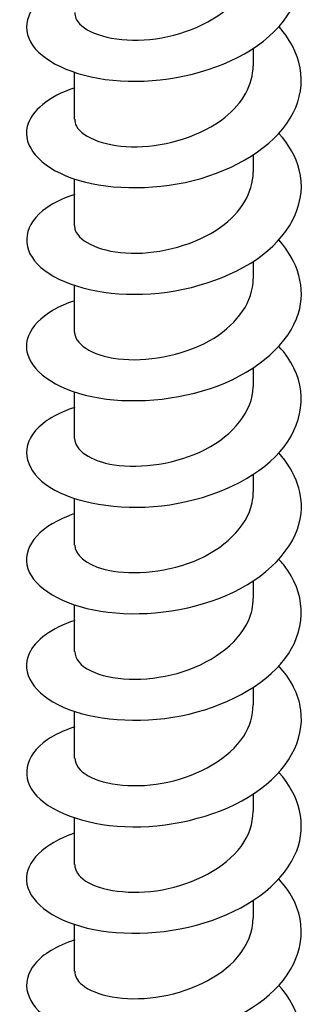
# Model space of a CAD drawing. Units: millimetres. Extents: x -38 to 85, y -433 to 140.
# Drawn here: x 73 to 81, y -259 to -230 of the extents above; entities that cross this region are included whole.
import ezdxf

# ---------------------------------------------------------------- set-up
doc = ezdxf.new("R2010")
doc.units = ezdxf.units.MM
doc.header["$LTSCALE"] = 2.228645

# ---------------------------------------------------------------- blocks, each defined once
blk = doc.blocks.new('ESCRFTC80X280-Iso')
for p, q in [((0.1024, 3.4294), (0.1024, 3.4493)), ((-0.1024, 3.3684), (-0.1024, 3.4218)), ((0.1024, 3.3073), (0.1024, 3.3272)), ((-0.1024, 3.2462), (-0.1024, 3.2997)), ((0.1024, 3.1851), (0.1024, 3.205)), ((-0.1024, 3.124), (-0.1024, 3.1775)), ((0.1024, 3.063), (0.1024, 3.0829)), ((-0.1024, 3.0019), (-0.1024, 3.0554)), ((0.1024, 2.9408), (0.1024, 2.9607)), ((-0.1024, 2.8797), (-0.1024, 2.9332)), ((0.1024, 2.8187), (0.1024, 2.8386)), ((-0.1024, 2.7576), (-0.1024, 2.8111)), ((0.1024, 2.6965), (0.1024, 2.7164)), ((-0.1024, 2.6354), (-0.1024, 2.6889)), ((0.1024, 2.5744), (0.1024, 2.5943)), ((-0.1024, 2.5133), (-0.1024, 2.5667)), ((0.1024, 2.4522), (0.1024, 2.4721)), ((-0.1024, 2.3911), (-0.1024, 2.4446))]:
    blk.add_line(p, q)
for points, knots in [([(-0.1023, 3.5264), (-0.1087, 3.5243), (-0.1146, 3.522), (-0.12, 3.5193), (-0.1522, 3.5036), (-0.1648, 3.4787), (-0.1529, 3.457), (-0.1409, 3.4353), (-0.1048, 3.4174), (-0.0586, 3.4129), (-0.0125, 3.4083), (0.0423, 3.4174), (0.0843, 3.4389), (0.1279, 3.4612), (0.1563, 3.4966), (0.1574, 3.5327), (0.1582, 3.5549), (0.1487, 3.577), (0.1315, 3.5962)], [392.621268, 392.621268, 392.621268, 392.621268, 392.779762, 392.779762, 392.779762, 393.726926, 393.726926, 393.726926, 394.673716, 394.673716, 394.673716, 395.620144, 395.620144, 395.620144, 396.603616, 396.603616, 396.603616, 397.205795, 397.205795, 397.205795, 397.205795]), ([(-0.1021, 3.4905), (-0.1022, 3.486), (-0.1004, 3.4816), (-0.0966, 3.4775), (-0.0844, 3.4645), (-0.0522, 3.456), (-0.016, 3.4596), (0.0203, 3.4633), (0.059, 3.4792), (0.0813, 3.503), (0.0948, 3.5174), (0.1019, 3.5345), (0.102, 3.5516)], [393.48448, 393.48448, 393.48448, 393.48448, 393.822322, 393.822322, 393.822322, 394.898752, 394.898752, 394.898752, 395.973274, 395.973274, 395.973274, 396.626073, 396.626073, 396.626073, 396.626073]), ([(-0.1022, 3.4042), (-0.132, 3.3942), (-0.152, 3.3778), (-0.1565, 3.36), (-0.1621, 3.3376), (-0.1425, 3.3139), (-0.1055, 3.3007), (-0.0685, 3.2876), (-0.0151, 3.2856), (0.0336, 3.2979), (0.0823, 3.3102), (0.1249, 3.3366), (0.1446, 3.3692), (0.1643, 3.4017), (0.1606, 3.4397), (0.135, 3.4704), (0.1339, 3.4717), (0.1329, 3.4729), (0.1317, 3.4741)], [386.338083, 386.338083, 386.338083, 386.338083, 387.088322, 387.088322, 387.088322, 388.037958, 388.037958, 388.037958, 388.987154, 388.987154, 388.987154, 389.935921, 389.935921, 389.935921, 390.884271, 390.884271, 390.884271, 390.92261, 390.92261, 390.92261, 390.92261]), ([(-0.1022, 3.3683), (-0.1023, 3.3656), (-0.1016, 3.3629), (-0.1002, 3.3602), (-0.0927, 3.3467), (-0.0652, 3.336), (-0.0308, 3.3366), (0.0036, 3.3372), (0.0435, 3.3493), (0.0699, 3.3703), (0.0903, 3.3867), (0.102, 3.408), (0.1022, 3.4295)], [387.201295, 387.201295, 387.201295, 387.201295, 387.409306, 387.409306, 387.409306, 388.466757, 388.466757, 388.466757, 389.523668, 389.523668, 389.523668, 390.342887, 390.342887, 390.342887, 390.342887]), ([(-0.1022, 3.282), (-0.1171, 3.2771), (-0.1297, 3.2707), (-0.1389, 3.2631), (-0.1625, 3.2438), (-0.1633, 3.2179), (-0.1409, 3.1982), (-0.1186, 3.1786), (-0.0738, 3.1658), (-0.0244, 3.1675), (0.0249, 3.1692), (0.0776, 3.1855), (0.1126, 3.2123), (0.1475, 3.239), (0.1638, 3.2758), (0.155, 3.3103), (0.1513, 3.325), (0.1431, 3.3391), (0.1315, 3.3519)], [380.054897, 380.054897, 380.054897, 380.054897, 380.427603, 380.427603, 380.427603, 381.380636, 381.380636, 381.380636, 382.333149, 382.333149, 382.333149, 383.285154, 383.285154, 383.285154, 384.236662, 384.236662, 384.236662, 384.639425, 384.639425, 384.639425, 384.639425]), ([(-0.1023, 3.2462), (-0.1023, 3.2444), (-0.1021, 3.2427), (-0.1015, 3.2409), (-0.0966, 3.2271), (-0.0713, 3.2153), (-0.0376, 3.2145), (-0.004, 3.2137), (0.0366, 3.2242), (0.0647, 3.2442), (0.0881, 3.261), (0.102, 3.2841), (0.1023, 3.3073)], [380.918109, 380.918109, 380.918109, 380.918109, 381.051341, 381.051341, 381.051341, 382.112362, 382.112362, 382.112362, 383.172748, 383.172748, 383.172748, 384.059702, 384.059702, 384.059702, 384.059702]), ([(-0.1024, 3.16), (-0.1392, 3.1477), (-0.1602, 3.1252), (-0.1572, 3.1032), (-0.154, 3.0804), (-0.1253, 3.059), (-0.0825, 3.05), (-0.0398, 3.0411), (0.0158, 3.0449), (0.062, 3.0625), (0.1081, 3.0801), (0.1435, 3.1111), (0.154, 3.1456), (0.1627, 3.1741), (0.1541, 3.2046), (0.1316, 3.2298)], [373.771712, 373.771712, 373.771712, 373.771712, 374.697833, 374.697833, 374.697833, 375.654232, 375.654232, 375.654232, 376.610039, 376.610039, 376.610039, 377.565269, 377.565269, 377.565269, 378.356239, 378.356239, 378.356239, 378.356239]), ([(-0.1024, 3.124), (-0.1024, 3.1236), (-0.1023, 3.1231), (-0.1023, 3.1226), (-0.101, 3.1086), (-0.0787, 3.0953), (-0.0463, 3.0928), (-0.0139, 3.0902), (0.0273, 3.0986), (0.0574, 3.1172), (0.0849, 3.1343), (0.1021, 3.1596), (0.1023, 3.1851)], [374.634924, 374.634924, 374.634924, 374.634924, 374.670986, 374.670986, 374.670986, 375.736155, 375.736155, 375.736155, 376.80059, 376.80059, 376.80059, 377.776517, 377.776517, 377.776517, 377.776517]), ([(-0.1021, 3.0377), (-0.1219, 3.0311), (-0.1377, 3.0218), (-0.147, 3.011), (-0.1651, 2.99), (-0.1587, 2.964), (-0.1305, 2.9461), (-0.1022, 2.9283), (-0.0529, 2.9191), (-0.0025, 2.9248), (0.0478, 2.9306), (0.0979, 2.9513), (0.1275, 2.981), (0.157, 3.0108), (0.1653, 3.049), (0.1489, 3.0826), (0.1447, 3.0914), (0.1388, 3.0997), (0.1316, 3.1076)], [367.488527, 367.488527, 367.488527, 367.488527, 367.985478, 367.985478, 367.985478, 368.946355, 368.946355, 368.946355, 369.906554, 369.906554, 369.906554, 370.866089, 370.866089, 370.866089, 371.824972, 371.824972, 371.824972, 372.073054, 372.073054, 372.073054, 372.073054]), ([(-0.1023, 3.0019), (-0.1021, 2.989), (-0.0847, 2.9762), (-0.0569, 2.9718), (-0.0265, 2.9671), (0.0149, 2.9727), (0.0473, 2.9894), (0.0796, 3.006), (0.1015, 3.0333), (0.1023, 3.0612), (0.1024, 3.0618), (0.1024, 3.0624), (0.1024, 3.063)], [368.351739, 368.351739, 368.351739, 368.351739, 369.333573, 369.333573, 369.333573, 370.402655, 370.402655, 370.402655, 371.470921, 371.470921, 371.470921, 371.493331, 371.493331, 371.493331, 371.493331]), ([(-0.1024, 2.9157), (-0.1049, 2.9148), (-0.1074, 2.9139), (-0.1098, 2.913), (-0.1454, 2.8991), (-0.1631, 2.8751), (-0.1558, 2.8529), (-0.1485, 2.8306), (-0.1164, 2.8109), (-0.0723, 2.8039), (-0.0281, 2.7968), (0.0269, 2.8028), (0.0712, 2.8219), (0.1173, 2.8418), (0.1504, 2.8755), (0.1564, 2.9115), (0.1607, 2.937), (0.1514, 2.9632), (0.1315, 2.9855)], [361.205341, 361.205341, 361.205341, 361.205341, 361.269512, 361.269512, 361.269512, 362.216127, 362.216127, 362.216127, 363.162562, 363.162562, 363.162562, 364.10882, 364.10882, 364.10882, 365.09292, 365.09292, 365.09292, 365.789869, 365.789869, 365.789869, 365.789869]), ([(-0.1022, 2.8798), (-0.1019, 2.8688), (-0.0899, 2.8579), (-0.0689, 2.8522), (-0.0418, 2.8449), (-0.0009, 2.8471), (0.0337, 2.861), (0.0683, 2.8749), (0.0951, 2.9004), (0.101, 2.9282), (0.1019, 2.9324), (0.1023, 2.9366), (0.1023, 2.9408)], [362.068553, 362.068553, 362.068553, 362.068553, 362.900942, 362.900942, 362.900942, 363.975295, 363.975295, 363.975295, 365.048725, 365.048725, 365.048725, 365.210146, 365.210146, 365.210146, 365.210146]), ([(-0.1022, 2.7934), (-0.1285, 2.7846), (-0.1475, 2.7708), (-0.1544, 2.7553), (-0.1642, 2.7333), (-0.1493, 2.7088), (-0.1154, 2.6939), (-0.0816, 2.679), (-0.0297, 2.6742), (0.0196, 2.684), (0.069, 2.6937), (0.1146, 2.7178), (0.1383, 2.7491), (0.1621, 2.7805), (0.1635, 2.8185), (0.1419, 2.8505), (0.1389, 2.8549), (0.1355, 2.8592), (0.1317, 2.8633)], [354.922156, 354.922156, 354.922156, 354.922156, 355.585888, 355.585888, 355.585888, 356.533641, 356.533641, 356.533641, 357.481197, 357.481197, 357.481197, 358.428559, 358.428559, 358.428559, 359.375731, 359.375731, 359.375731, 359.506684, 359.506684, 359.506684, 359.506684]), ([(-0.1021, 2.7576), (-0.102, 2.7495), (-0.0957, 2.7413), (-0.0835, 2.7354), (-0.0617, 2.7248), (-0.0219, 2.7222), (0.0153, 2.7326), (0.052, 2.7429), (0.0846, 2.7656), (0.0967, 2.7929), (0.1005, 2.8012), (0.1022, 2.8099), (0.1021, 2.8186)], [355.785368, 355.785368, 355.785368, 355.785368, 356.402159, 356.402159, 356.402159, 357.506676, 357.506676, 357.506676, 358.593935, 358.593935, 358.593935, 358.926961, 358.926961, 358.926961, 358.926961]), ([(-0.1022, 2.6712), (-0.1145, 2.6672), (-0.1252, 2.6622), (-0.1337, 2.6563), (-0.16, 2.638), (-0.1646, 2.6123), (-0.1455, 2.5919), (-0.1264, 2.5715), (-0.0842, 2.557), (-0.0357, 2.5566), (0.0128, 2.5562), (0.0664, 2.5701), (0.1038, 2.5952), (0.1413, 2.6203), (0.1616, 2.6561), (0.1567, 2.6909), (0.1543, 2.7086), (0.1453, 2.7258), (0.1315, 2.7411)], [348.638971, 348.638971, 348.638971, 348.638971, 348.945888, 348.945888, 348.945888, 349.895093, 349.895093, 349.895093, 350.844083, 350.844083, 350.844083, 351.792859, 351.792859, 351.792859, 352.741424, 352.741424, 352.741424, 353.223498, 353.223498, 353.223498, 353.223498]), ([(-0.102, 2.6354), (-0.102, 2.6281), (-0.0969, 2.6207), (-0.0868, 2.615), (-0.0677, 2.6042), (-0.0315, 2.6), (0.0046, 2.6078), (0.0406, 2.6156), (0.075, 2.6352), (0.0913, 2.6606), (0.0985, 2.6719), (0.1021, 2.6842), (0.102, 2.6965)], [349.502183, 349.502183, 349.502183, 349.502183, 350.060715, 350.060715, 350.060715, 351.117571, 351.117571, 351.117571, 352.174164, 352.174164, 352.174164, 352.643775, 352.643775, 352.643775, 352.643775]), ([(-0.1023, 2.5492), (-0.1377, 2.5374), (-0.1587, 2.5162), (-0.1574, 2.495), (-0.1561, 2.4723), (-0.1294, 2.4505), (-0.088, 2.4405), (-0.0467, 2.4306), (0.0083, 2.433), (0.055, 2.4492), (0.1018, 2.4654), (0.139, 2.4952), (0.152, 2.5292), (0.1636, 2.5593), (0.1557, 2.5922), (0.1317, 2.619)], [342.355786, 342.355786, 342.355786, 342.355786, 343.245969, 343.245969, 343.245969, 344.196528, 344.196528, 344.196528, 345.146854, 345.146854, 345.146854, 346.096951, 346.096951, 346.096951, 346.940313, 346.940313, 346.940313, 346.940313]), ([(-0.102, 2.5133), (-0.1021, 2.5067), (-0.0981, 2.5002), (-0.0901, 2.4948), (-0.0729, 2.4833), (-0.0379, 2.4779), (-0.0018, 2.4844), (0.0343, 2.4909), (0.0701, 2.5093), (0.0883, 2.5342), (0.0975, 2.5466), (0.102, 2.5605), (0.102, 2.5744)], [343.218997, 343.218997, 343.218997, 343.218997, 343.713831, 343.713831, 343.713831, 344.772349, 344.772349, 344.772349, 345.83058, 345.83058, 345.83058, 346.36059, 346.36059, 346.36059, 346.36059]), ([(-0.1021, 2.4269), (-0.1226, 2.4201), (-0.1387, 2.4104), (-0.1479, 2.3992), (-0.1651, 2.3782), (-0.1581, 2.3526), (-0.1298, 2.335), (-0.1015, 2.3174), (-0.0526, 2.3084), (-0.0027, 2.3141), (0.0473, 2.3197), (0.097, 2.3401), (0.1267, 2.3695), (0.1564, 2.3988), (0.1652, 2.4366), (0.1497, 2.4702), (0.1454, 2.4795), (0.1393, 2.4884), (0.1316, 2.4968)], [336.0726, 336.0726, 336.0726, 336.0726, 336.585303, 336.585303, 336.585303, 337.53757, 337.53757, 337.53757, 338.489585, 338.489585, 338.489585, 339.44135, 339.44135, 339.44135, 340.392868, 340.392868, 340.392868, 340.657128, 340.657128, 340.657128, 340.657128]), ([(-0.1021, 2.3911), (-0.1021, 2.3856), (-0.0993, 2.38), (-0.0934, 2.3752), (-0.0787, 2.363), (-0.0452, 2.3561), (-0.0092, 2.3611), (0.0268, 2.3661), (0.064, 2.383), (0.0844, 2.4071), (0.096, 2.4208), (0.102, 2.4365), (0.102, 2.4522)], [336.935812, 336.935812, 336.935812, 336.935812, 337.356483, 337.356483, 337.356483, 338.416804, 338.416804, 338.416804, 339.476814, 339.476814, 339.476814, 340.077405, 340.077405, 340.077405, 340.077405]), ([(-0.1023, 2.3049), (-0.1072, 2.3033), (-0.1119, 2.3015), (-0.1162, 2.2995), (-0.15, 2.2844), (-0.1645, 2.2596), (-0.1539, 2.2375), (-0.1433, 2.2154), (-0.1079, 2.1968), (-0.0618, 2.1917), (-0.0158, 2.1865), (0.0397, 2.195), (0.0823, 2.2163), (0.125, 2.2376), (0.1538, 2.2713), (0.1571, 2.3063), (0.1594, 2.33), (0.15, 2.3541), (0.1315, 2.3747)], [329.789415, 329.789415, 329.789415, 329.789415, 329.91211, 329.91211, 329.91211, 330.866228, 330.866228, 330.866228, 331.820073, 331.820073, 331.820073, 332.773647, 332.773647, 332.773647, 333.726955, 333.726955, 333.726955, 334.373942, 334.373942, 334.373942, 334.373942])]:
    blk.add_open_spline(points, degree=3, knots=knots)

msp = doc.modelspace()

# ---------------------------------------------------------------- block references
at = {"xscale": 25.4, "yscale": 25.4, "zscale": 25.4}
msp.add_blockref('ESCRFTC80X280-Iso', (77.233, -318.608), dxfattribs=at)

doc.saveas('drawing.dxf')
